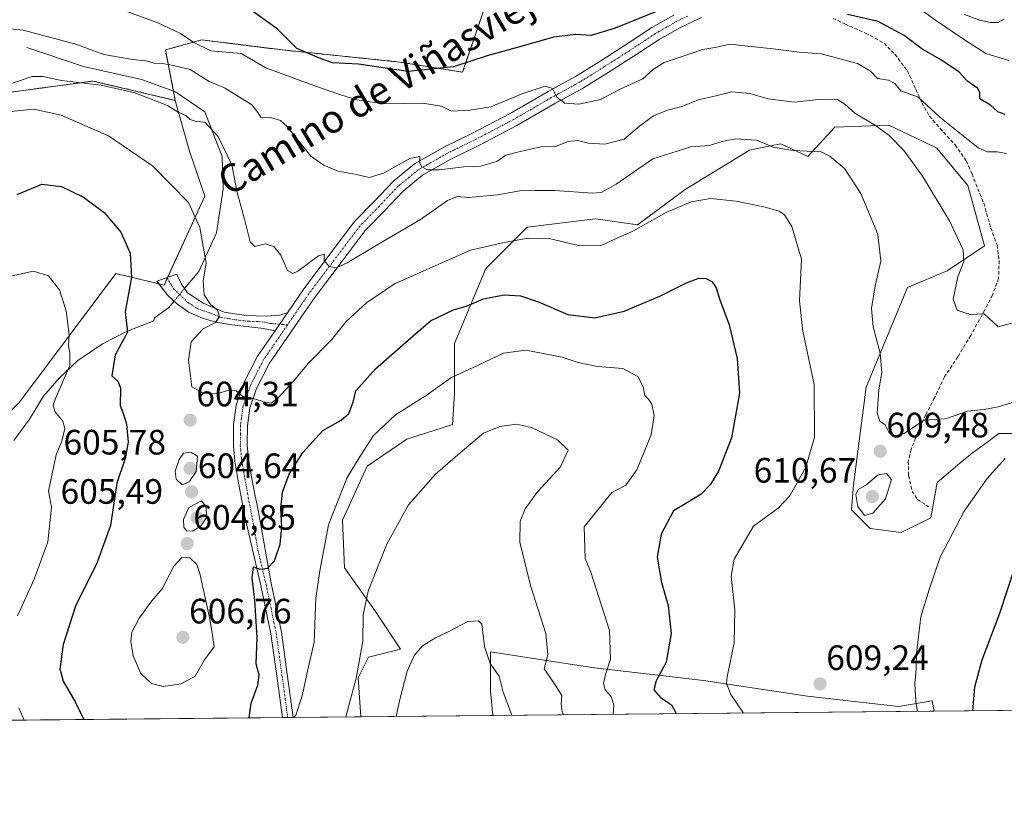
# Model space of a CAD drawing. Units: metres. Extents: x 566626 to 570072, y 4717185 to 4719532.
# Drawn here: x 568903 to 569183, y 4717185 to 4717406 of the extents above; entities that cross this region are included whole.
import ezdxf
from ezdxf.enums import TextEntityAlignment as Align

# ---------------------------------------------------------------- set-up
doc = ezdxf.new("R2010")
doc.units = ezdxf.units.M
doc.header["$MEASUREMENT"] = 0
for name, pattern in [('TRAZO_Y_PUNTO', [1, 0.5, -0.25, 0, -0.25]), ('TRAZOS', [0.75, 0.5, -0.25]), ('TRAZOSX2', [1.5, 1, -0.5])]:
    doc.linetypes.add(name, pattern=pattern)
for name, color, linetype, lineweight in [('Arbolado forestal', 92, 'TRAZOS', 0), ('Arbolado forestal CxS', 92, 'Continuous', 0), ('Camino', 19, 'Continuous', 0), ('Camino Cxs', 19, 'Continuous', 0), ('Camino eje', 39, 'TRAZO_Y_PUNTO', 13), ('Carátula', 7, 'Continuous', 5), ('Comarca CxS', 133, 'Continuous', 0), ('Comunidad Autónoma CxS', 142, 'Continuous', 0), ('Corriente natural lineal', 142, 'Continuous', 13), ('Corriente natural lineal oculto', 19, 'TRAZO_Y_PUNTO', 13), ('Cultivos herbáceos CxS', 92, 'Continuous', 0), ('Curva de nivel maestra', 36, 'Continuous', 30), ('Curva de nivel normal', 36, 'Continuous', 0), ('Matorral', 135, 'Continuous', 0), ('Matorral CxS', 135, 'Continuous', 0), ('Municipio CxS', 142, 'Continuous', 0), ('Pista no pavimentada', 254, 'Continuous', 13), ('Pista no pavimentada Cxs', 254, 'Continuous', 0), ('Pista pavimentada eje', 135, 'TRAZO_Y_PUNTO', 0), ('Provincia CxS', 1, 'Continuous', 0), ('Punto de cota en terreno', 7, 'Continuous', 0), ('Rótulo de punto de cota en terreno', 19, 'Continuous', 0), ('Senda', 19, 'TRAZOSX2', 0), ('Texto cartográfico', 19, 'Continuous', 0)]:
    doc.layers.add(name, color=color, linetype=linetype, lineweight=lineweight)
doc.styles.add('Arial', font='txt', dxfattribs={"height": 0.2})

# ---------------------------------------------------------------- blocks, each defined once
blk = doc.blocks.new('*U152')
at = {"layer": 'Matorral CxS', "color": 135, "linetype": 'Continuous', "lineweight": 0}
for points in [[(569199.16, 4717288.92, 604.9), (569180.92, 4717288.92, 606.66), (569177.9, 4717286.66, 606.92), (569173.79, 4717283.57, 606.78), (569170.49, 4717281.1, 606.97), (569163.41, 4717274.98, 607.45), (569161.61, 4717264.96, 606.68), (569153.23, 4717260.74, 607.86), (569144.37, 4717261.92, 609.05), (569139.06, 4717267.23, 608.96), (569139.65, 4717274.32, 608.81), (569143.19, 4717302.09, 608.27), (569155.01, 4717330.44, 611.99), (569166.23, 4717335.17, 614.24), (569176.87, 4717342.26, 615.8), (569172.14, 4717359.39, 616.93), (569163.28, 4717370.02, 617.33), (569157.23, 4717372.92, 616.99), (569149.69, 4717376.52, 616.29), (569134.33, 4717375.93, 612.3), (569126.65, 4717367.66, 609.18), (569118.97, 4717371.2, 610.36), (569116, 4717370.61, 609.67), (569110.11, 4717369.43, 608.68), (569091.8, 4717358.21, 605.78), (569078.21, 4717348.17, 605.22), (569066.4, 4717349.94, 607.29), (569063.93, 4717349.64, 607), (569046.9, 4717347.58, 605.69), (569035.09, 4717335.76, 602.24), (569026.23, 4717314.49, 597.02), (569026.23, 4717300.32, 593.72), (569025.64, 4717291.46, 591.22), (569012.64, 4717287.32, 592.82), (569001.42, 4717279.64, 593.93), (568994.33, 4717264.28, 593.57), (568994.92, 4717250.7, 592.36), (569003.78, 4717238.29, 588.63), (569010.87, 4717227.66, 586.11), (569001.78, 4717225.37, 589.15), (568998.83, 4717219.46, 589.55), (568999.57, 4717208.41, 588.53), (568866.5, 4717207.1, 581.18)], [(568902.59, 4717297.86, 591.11), (568929.96, 4717334.35, 598.49), (568943.64, 4717331.1, 602.54), (568955.28, 4717356.38, 606.7), (568950.86, 4717369.15, 607.07), (568946.84, 4717383.55, 610.33), (568944.02, 4717397.9, 617.33), (568954.36, 4717400.77, 620.34), (568977.35, 4717397.9, 623.68), (569010.69, 4717394.45, 625.92), (569028.51, 4717391.57, 624.03), (569035.98, 4717413.42, 632.1), (569042.88, 4717425.49, 636.52), (569045.75, 4717442.73, 641.35), (569048.05, 4717458.82, 645.96), (569034.26, 4717459.97, 647.21), (569017.02, 4717461.7, 647.64), (568996.32, 4717459.97, 645.55), (568958.39, 4717462.85, 642.07), (568914.13, 4717460.55, 636.4), (568875.05, 4717461.7, 638.82)]]:
    blk.add_polyline3d(points, dxfattribs=at)
blk.add_polyline3d([(569126.58, 4717214.29, 609.25), (569152.42, 4717211.34, 606.02), (569162.04, 4717212.98, 602.48), (569162.58, 4717210.02, 602.72), (569037.14, 4717208.78, 583.19), (569036.49, 4717215.77, 583.73), (569036.49, 4717226.84, 585.26), (569065.29, 4717222.41, 593.21), (569097.04, 4717218.72, 603.57), (569126.58, 4717214.29, 609.25)], close=True, dxfattribs=at)
blk = doc.blocks.new('*U156')
at = {"layer": 'Cultivos herbáceos CxS', "color": 92, "linetype": 'Continuous', "lineweight": 0}
for points in [[(568899.37, 4717385.79, 608.12), (568923.44, 4717389.07, 610.03), (568946.84, 4717383.55, 610.33), (568950.86, 4717369.15, 607.07), (568955.28, 4717356.38, 606.7), (568955.28, 4717356.38, 606.7), (568943.64, 4717331.1, 602.54), (568929.96, 4717334.35, 598.49), (568902.59, 4717297.86, 591.11)], [(569260.22, 4717210.98, 583.29), (569162.58, 4717210.02, 602.72), (569162.04, 4717212.98, 602.48), (569152.42, 4717211.34, 606.02), (569126.58, 4717214.29, 609.25), (569097.04, 4717218.72, 603.57), (569065.29, 4717222.41, 593.21), (569036.49, 4717226.84, 585.26), (569036.49, 4717215.77, 583.73), (569037.14, 4717208.78, 583.19), (568999.57, 4717208.41, 588.53), (568998.83, 4717219.46, 589.55), (569001.78, 4717225.37, 589.15), (569010.87, 4717227.66, 586.11), (569003.78, 4717238.29, 588.63), (568994.92, 4717250.7, 592.36), (568994.33, 4717264.28, 593.57), (569001.42, 4717279.64, 593.93), (569012.64, 4717287.32, 592.82), (569025.64, 4717291.46, 591.22), (569026.23, 4717300.32, 593.72), (569026.23, 4717314.49, 597.02), (569035.09, 4717335.76, 602.24), (569046.9, 4717347.58, 605.69), (569063.93, 4717349.64, 607), (569066.4, 4717349.94, 607.29), (569078.21, 4717348.17, 605.22), (569091.8, 4717358.21, 605.78), (569110.11, 4717369.43, 608.68), (569116, 4717370.61, 609.67), (569118.97, 4717371.2, 610.36), (569126.65, 4717367.66, 609.18), (569134.33, 4717375.93, 612.3), (569149.69, 4717376.52, 616.29), (569157.23, 4717372.92, 616.99), (569163.28, 4717370.02, 617.33), (569163.28, 4717370.02, 617.33), (569172.14, 4717359.39, 616.93), (569176.87, 4717342.26, 615.8), (569166.23, 4717335.17, 614.24), (569155.01, 4717330.44, 611.99), (569143.19, 4717302.09, 608.27), (569139.65, 4717274.32, 608.81), (569139.06, 4717267.23, 608.96), (569144.37, 4717261.92, 609.05), (569153.23, 4717260.74, 607.86), (569161.61, 4717264.96, 606.68), (569163.41, 4717274.98, 607.45), (569170.49, 4717281.1, 606.97), (569173.79, 4717283.57, 606.78), (569177.9, 4717286.66, 606.92), (569180.92, 4717288.92, 606.66), (569199.16, 4717288.92, 604.9)]]:
    blk.add_polyline3d(points, dxfattribs=at)
blk = doc.blocks.new('*U164')
at = {"layer": 'Curva de nivel normal', "color": 36, "linetype": 'Continuous', "lineweight": 0}
blk.add_polyline3d([(569184.76, 4717297.73, 610), (569180.77, 4717296.48, 610), (569176.74, 4717295.72, 610), (569172, 4717295.3, 610), (569165.74, 4717293.1, 610), (569162.74, 4717292.85, 610), (569159.74, 4717292.74, 610), (569154.12, 4717289.02, 610), (569151.01, 4717288.04, 610), (569149.7, 4717289.25, 610), (569148.62, 4717291.37, 610), (569147.12, 4717292.39, 610), (569146.38, 4717294.72, 610), (569146.8, 4717301.33, 610), (569147.65, 4717306.25, 610), (569147.23, 4717311.71, 610), (569145.27, 4717319.26, 610), (569144.76, 4717324.42, 610), (569145.78, 4717330.91, 610), (569147.44, 4717337.89, 610), (569146.55, 4717345.52, 610), (569141.75, 4717357.15, 610), (569137.06, 4717364.19, 610), (569132.92, 4717367.76, 610), (569130.41, 4717368.93, 610), (569122.36, 4717369.34, 610), (569116.84, 4717370.26, 610), (569112.2, 4717372.3, 610), (569106.12, 4717372.61, 610), (569102.24, 4717371.9, 610), (569098.7, 4717370.76, 610), (569093.4, 4717370.38, 610), (569082.61, 4717366.96, 610), (569072.15, 4717359.72, 610), (569067.95, 4717357.4, 610), (569065.47, 4717357.16, 610), (569054.73, 4717357.97, 610), (569049.17, 4717357.96, 610), (569045.79, 4717358.01, 610), (569038.46, 4717356.71, 610), (569030.17, 4717356.01, 610), (569027.01, 4717356.22, 610), (569024.19, 4717355.13, 610), (569016.56, 4717349.71, 610), (569003.98, 4717342.34, 610), (568995.74, 4717337.38, 610), (568992.54, 4717335.96, 610), (568990.63, 4717336.36, 610), (568989.19, 4717338.09, 610), (568989.15, 4717339.84, 610), (568987.51, 4717339.37, 610), (568981.63, 4717335.04, 610), (568980.29, 4717334.38, 610), (568978.76, 4717335.22, 610), (568976.82, 4717339.61, 610), (568974.86, 4717342.04, 610), (568972.49, 4717342.82, 610), (568969.41, 4717342.06, 610), (568968.16, 4717343.34, 610), (568966.49, 4717349.84, 610), (568964.42, 4717357.37, 610), (568962.95, 4717365.23, 610), (568959.02, 4717373.3, 610), (568955.21, 4717377.36, 610), (568952.82, 4717377.58, 610), (568951.03, 4717378.12, 610), (568949.8, 4717379.28, 610), (568947.68, 4717380.22, 610), (568944.59, 4717382.11, 610), (568935.38, 4717385.73, 610), (568925.74, 4717387.88, 610), (568914.47, 4717389.2, 610), (568909.15, 4717390.39, 610), (568906.15, 4717390.37, 610), (568900.56, 4717388.5, 610)], dxfattribs=at)
blk = doc.blocks.new('*U166')
at = {"layer": 'Curva de nivel normal', "color": 36, "linetype": 'Continuous', "lineweight": 0}
for points in [[(568899.87, 4717333.58, 595), (568906.53, 4717335.04, 595), (568910.82, 4717333.76, 595), (568913.94, 4717329.78, 595), (568915.84, 4717323.78, 595), (568916.66, 4717317.08, 595), (568916.48, 4717313.76, 595), (568916.9, 4717311.94, 595), (568916.88, 4717308.22, 595), (568912.82, 4717298.86, 595), (568912.17, 4717296.98, 595), (568912.6, 4717295.12, 595), (568914.88, 4717292.44, 595), (568915.41, 4717290.34, 595), (568914.61, 4717286.74, 595), (568913, 4717282.88, 595), (568910.76, 4717272.5, 595), (568911.61, 4717267.95, 595), (568910.61, 4717258.14, 595), (568906.68, 4717247.52, 595), (568901.98, 4717237.11, 595)], [(568902.36, 4717210.99, 595), (568903.92, 4717207.47, 595)], [(568980.56, 4717208.23, 595), (568981.15, 4717208.85, 595), (568982.87, 4717214.34, 595), (568984.38, 4717221.34, 595), (568986.29, 4717229.63, 595), (568986.84, 4717242.1, 595), (568987.92, 4717249.9, 595), (568990.35, 4717262.93, 595), (568995.58, 4717276.22, 595), (568999.37, 4717282.48, 595), (569003.22, 4717288.34, 595), (569009.47, 4717294.24, 595), (569018.13, 4717299.72, 595), (569025.18, 4717304.75, 595), (569032.98, 4717308.32, 595), (569040.17, 4717311.78, 595), (569046.46, 4717312.61, 595), (569056.79, 4717310.6, 595), (569061.4, 4717309.05, 595), (569066.88, 4717307.98, 595), (569074.06, 4717307.38, 595), (569078.34, 4717305.08, 595), (569079.88, 4717302.15, 595), (569080.28, 4717299.71, 595), (569081.35, 4717298.67, 595), (569082.29, 4717297.22, 595), (569082.96, 4717294.02, 595), (569082.08, 4717288.55, 595), (569078.04, 4717278.57, 595), (569074.88, 4717274.27, 595), (569070.89, 4717272.11, 595), (569063.04, 4717262.36, 595), (569063.31, 4717253.44, 595), (569064.96, 4717249.48, 595), (569070.27, 4717232.91, 595), (569070.54, 4717224.82, 595), (569069.11, 4717220.4, 595), (569068.6, 4717217.91, 595), (569069.06, 4717216.04, 595), (569070.7, 4717214.18, 595), (569071.46, 4717211.8, 595), (569071.36, 4717209.12, 595)]]:
    blk.add_polyline3d(points, dxfattribs=at)
blk = doc.blocks.new('*U172')
at = {"layer": 'Curva de nivel normal', "color": 36, "linetype": 'Continuous', "lineweight": 0}
blk.add_polyline3d([(568995.34, 4717208.37, 590), (568998.22, 4717219.4, 590), (569000.19, 4717229.94, 590), (569000.22, 4717237.39, 590), (569001.66, 4717244.08, 590), (569006.88, 4717257.25, 590), (569013.16, 4717268.66, 590), (569020.8, 4717277.4, 590), (569028.46, 4717284, 590), (569034.46, 4717289.02, 590), (569039.06, 4717290.93, 590), (569043.86, 4717291.53, 590), (569048.06, 4717290.62, 590), (569055.53, 4717287.09, 590), (569058.52, 4717284.14, 590), (569056.35, 4717279.43, 590), (569049.78, 4717272.34, 590), (569046.27, 4717267.52, 590), (569044.86, 4717263.88, 590), (569044.83, 4717258.06, 590), (569047.85, 4717245.68, 590), (569052.22, 4717232.11, 590), (569052.74, 4717226.09, 590), (569051.74, 4717222.02, 590), (569054.45, 4717218.09, 590), (569056.7, 4717214.45, 590), (569056.55, 4717212.12, 590), (569056.8, 4717209.79, 590), (569057.17, 4717208.98, 590)], dxfattribs=at)
blk = doc.blocks.new('*U176')
at = {"layer": 'Curva de nivel normal', "color": 36, "linetype": 'Continuous', "lineweight": 0}
blk.add_polyline3d([(569042.55, 4717208.84, 585), (569040.06, 4717215.44, 585), (569038.94, 4717219.98, 585), (569036.33, 4717223.53, 585), (569034.76, 4717228.41, 585), (569034.01, 4717234.77, 585), (569033.04, 4717235.72, 585), (569030.04, 4717235.51, 585), (569025.02, 4717232.8, 585), (569020.8, 4717230.9, 585), (569017.12, 4717228.58, 585), (569014.75, 4717225.85, 585), (569012.77, 4717221.42, 585), (569010.61, 4717212.93, 585), (569009.64, 4717208.51, 585)], dxfattribs=at)
blk = doc.blocks.new('*U179')
at = {"layer": 'Curva de nivel normal', "color": 36, "linetype": 'Continuous', "lineweight": 0}
for points in [[(569108.33, 4717209.48, 605), (569104.78, 4717214.78, 605), (569103.52, 4717217.89, 605), (569103.73, 4717219.78, 605), (569105.7, 4717229.44, 605), (569105.9, 4717238.78, 605), (569104.82, 4717248.3, 605), (569105.71, 4717253.18, 605), (569111.16, 4717262.63, 605), (569118.25, 4717267.72, 605), (569121.57, 4717271.24, 605), (569126.11, 4717279.38, 605), (569128.55, 4717287.87, 605), (569128.47, 4717302.84, 605), (569125.2, 4717318.02, 605), (569124.24, 4717326.6, 605), (569124.85, 4717338.49, 605), (569122.13, 4717347.77, 605), (569120.03, 4717351.01, 605), (569118.47, 4717352.12, 605), (569114.56, 4717353.21, 605), (569106.27, 4717354.91, 605), (569099.03, 4717355.68, 605), (569093.45, 4717354.76, 605), (569086.4, 4717351.69, 605), (569076.9, 4717346.36, 605), (569067.81, 4717342.35, 605), (569061.79, 4717342.25, 605), (569053.55, 4717344.26, 605), (569047.16, 4717344.4, 605), (569040.36, 4717343.16, 605), (569030.72, 4717340.98, 605), (569009.13, 4717331.45, 605), (569001.22, 4717326.04, 605), (568995.38, 4717320.71, 605), (568991.27, 4717315.51, 605), (568984.62, 4717308.77, 605), (568980.44, 4717303.77, 605), (568976.02, 4717298.99, 605), (568974.1, 4717297.56, 605), (568972.36, 4717297.79, 605), (568968.98, 4717298.82, 605), (568966.02, 4717299.47, 605), (568964.14, 4717301.04, 605), (568962.32, 4717301.36, 605), (568958.65, 4717300.22, 605), (568954.72, 4717300.36, 605), (568951.5, 4717302.19, 605), (568950.59, 4717309.75, 605), (568951.4, 4717314.99, 605), (568954.81, 4717318.66, 605), (568958.27, 4717320.47, 605), (568959.38, 4717322.14, 605), (568958.82, 4717323.97, 605), (568956.86, 4717325.61, 605), (568955.08, 4717328.3, 605), (568954.79, 4717332.31, 605), (568955.58, 4717337.31, 605), (568953.81, 4717347.48, 605), (568950.57, 4717354.52, 605), (568940.35, 4717364.96, 605), (568927.9, 4717373.53, 605), (568914.44, 4717379.34, 605), (568906.6, 4717381.04, 605), (568899.98, 4717380.45, 605)], [(569182.76, 4717281.85, 605), (569177.67, 4717276.15, 605), (569171.05, 4717266.83, 605), (569164.31, 4717253.73, 605), (569161.18, 4717244.56, 605), (569158.76, 4717236.85, 605), (569157.5, 4717226.4, 605), (569157.46, 4717221.85, 605), (569157.07, 4717217.84, 605), (569157.38, 4717212.71, 605), (569157.85, 4717209.97, 605)]]:
    blk.add_polyline3d(points, dxfattribs=at)
blk = doc.blocks.new('*U181')
at = {"layer": 'Curva de nivel normal', "color": 36, "linetype": 'Continuous', "lineweight": 0}
blk.add_polyline3d([(569183.15, 4717368.5, 620), (569180.44, 4717368.99, 620), (569177.59, 4717368.99, 620), (569175.07, 4717370.09, 620), (569164.2, 4717378.8, 620), (569157.95, 4717384.6, 620), (569153.19, 4717386.16, 620), (569151.38, 4717388.35, 620), (569149.63, 4717389.28, 620), (569146.45, 4717389.8, 620), (569144.47, 4717391.88, 620), (569140.73, 4717394, 620), (569130.44, 4717396.76, 620), (569124.17, 4717397.25, 620), (569116.81, 4717398.25, 620), (569108.73, 4717399.03, 620), (569104.49, 4717399.51, 620), (569100.75, 4717398.65, 620), (569096.78, 4717398.04, 620), (569092.11, 4717396.43, 620), (569085.78, 4717394.36, 620), (569082.78, 4717392.46, 620), (569079.78, 4717389.7, 620), (569073.34, 4717386.71, 620), (569067.71, 4717383.78, 620), (569061.54, 4717382.49, 620), (569057.6, 4717382.82, 620), (569055.4, 4717384.39, 620), (569054.05, 4717386.92, 620), (569051.94, 4717387.59, 620), (569045.68, 4717385.52, 620), (569036.55, 4717381.72, 620), (569030.56, 4717380.78, 620), (569025.39, 4717380.49, 620), (569022.48, 4717381.93, 620), (569017.16, 4717382.78, 620), (569006.13, 4717382.58, 620), (568998.43, 4717383.71, 620), (568992.35, 4717385.63, 620), (568984.16, 4717388.59, 620), (568972.54, 4717392.82, 620), (568965.58, 4717396.85, 620), (568956.96, 4717397.61, 620), (568952.07, 4717400.02, 620), (568948.29, 4717402.56, 620), (568941.68, 4717405.72, 620), (568929.91, 4717409.93, 620)], dxfattribs=at)
blk = doc.blocks.new('*U187')
at = {"layer": 'Curva de nivel normal', "color": 36, "linetype": 'Continuous', "lineweight": 0}
blk.add_polyline3d([(569186.97, 4717320.94, 615), (569180.77, 4717319.22, 615), (569176.79, 4717322.95, 615), (569172.69, 4717322.68, 615), (569169.11, 4717323.99, 615), (569167.95, 4717327.07, 615), (569169.32, 4717333.42, 615), (569171, 4717337.76, 615), (569170.78, 4717341.09, 615), (569166.94, 4717349.36, 615), (569159.26, 4717362.05, 615), (569154, 4717369.2, 615), (569149.74, 4717373.63, 615), (569145.93, 4717376.47, 615), (569139.98, 4717379.96, 615), (569137.17, 4717382.48, 615), (569134.89, 4717383.87, 615), (569129.71, 4717383.8, 615), (569122.78, 4717383.05, 615), (569115.38, 4717383.96, 615), (569110.18, 4717385.5, 615), (569105.05, 4717386.02, 615), (569100.54, 4717384.9, 615), (569095.47, 4717383.76, 615), (569090.87, 4717381.85, 615), (569086.78, 4717380.75, 615), (569082.78, 4717379.19, 615), (569078.77, 4717376.25, 615), (569074.4, 4717372.56, 615), (569068.97, 4717371.12, 615), (569064.3, 4717371.38, 615), (569061.17, 4717372.15, 615), (569058.5, 4717371.85, 615), (569054.93, 4717370.44, 615), (569050.73, 4717370.32, 615), (569044.15, 4717368.83, 615), (569040.84, 4717368, 615), (569038.2, 4717366.21, 615), (569033.6, 4717364.9, 615), (569028.84, 4717364.7, 615), (569021.9, 4717363.79, 615), (569018.58, 4717363.87, 615), (569016.97, 4717364.66, 615), (569016.38, 4717365.77, 615), (569016.38, 4717367.66, 615), (569013.47, 4717367.01, 615), (569006.02, 4717362.89, 615), (569001.99, 4717361.7, 615), (568998.35, 4717362.55, 615), (568993.13, 4717363.44, 615), (568989.08, 4717365.14, 615), (568985.41, 4717367.76, 615), (568978.62, 4717376.18, 615), (568976.72, 4717377.81, 615), (568973.94, 4717378.69, 615), (568971.24, 4717378.57, 615), (568970.27, 4717380.12, 615), (568968.56, 4717382.27, 615), (568960.81, 4717387.09, 615), (568956.48, 4717388.91, 615), (568951.03, 4717392.34, 615), (568946.38, 4717393.49, 615), (568943.16, 4717394.06, 615), (568940.84, 4717394.13, 615), (568938.48, 4717394.82, 615), (568934.81, 4717395.2, 615), (568926.52, 4717396.59, 615), (568918.6, 4717399.57, 615), (568903.56, 4717403.54, 615), (568899.85, 4717403.88, 615)], dxfattribs=at)
blk = doc.blocks.new('*U193')
at = {"layer": 'Curva de nivel maestra', "color": 36, "linetype": 'Continuous', "lineweight": 30}
for points in [[(568901.86, 4717356.83, 600), (568908.95, 4717359.8, 600), (568914.49, 4717359.1, 600), (568920.78, 4717356.05, 600), (568926.6, 4717351.72, 600), (568931.35, 4717346.08, 600), (568934.03, 4717340.15, 600), (568934.4, 4717333.34, 600), (568932.61, 4717323.5, 600), (568933.29, 4717317.67, 600), (568929.74, 4717311.24, 600), (568928.81, 4717305.28, 600), (568930.51, 4717303.81, 600), (568931.26, 4717301.87, 600), (568931.15, 4717296.88, 600), (568932.2, 4717294.12, 600), (568932.98, 4717291.53, 600), (568933.42, 4717286.46, 600), (568932.56, 4717281.77, 600), (568930.27, 4717274.77, 600), (568928.43, 4717262.78, 600), (568924.4, 4717251.78, 600), (568918.55, 4717240.11, 600), (568915.01, 4717228.95, 600), (568914.04, 4717222.04, 600), (568914.93, 4717218.55, 600), (568918.34, 4717212.64, 600), (568920.8, 4717207.64, 600)], [(568967.84, 4717208.1, 600), (568968.43, 4717212.31, 600), (568970.27, 4717217.44, 600), (568970.64, 4717220.2, 600), (568969.8, 4717223.48, 600), (568970.08, 4717230.98, 600), (568969.49, 4717241.57, 600), (568968.73, 4717247.89, 600), (568969.08, 4717251.07, 600), (568970.86, 4717250.35, 600), (568973.08, 4717250.62, 600), (568975.08, 4717252.74, 600), (568976.62, 4717257.44, 600), (568977.15, 4717262.33, 600), (568976.83, 4717267.66, 600), (568977.31, 4717272.24, 600), (568979.18, 4717277.34, 600), (568983.13, 4717283.54, 600), (568988.8, 4717289.72, 600), (568994.02, 4717292.72, 600), (568996.18, 4717294.57, 600), (568997.44, 4717297.81, 600), (568998.14, 4717301.04, 600), (569003.74, 4717307.28, 600), (569013.07, 4717315.41, 600), (569019.37, 4717320.93, 600), (569025.9, 4717324.03, 600), (569029.8, 4717325.18, 600), (569034.46, 4717327.19, 600), (569040.36, 4717328.36, 600), (569044.98, 4717328.04, 600), (569050.27, 4717326.24, 600), (569058.44, 4717322.77, 600), (569066.1, 4717321.75, 600), (569074.43, 4717323.66, 600), (569084.62, 4717327.96, 600), (569092.16, 4717331.73, 600), (569095.7, 4717333.02, 600), (569097.74, 4717332.91, 600), (569099.49, 4717331.97, 600), (569100.61, 4717330.31, 600), (569101.51, 4717327.14, 600), (569104.31, 4717319.76, 600), (569106.57, 4717310.26, 600), (569107.27, 4717300.42, 600), (569104.99, 4717287.65, 600), (569101.22, 4717278.19, 600), (569098.85, 4717274.34, 600), (569096.36, 4717271.65, 600), (569091.99, 4717269.03, 600), (569088.43, 4717266.97, 600), (569085, 4717260.28, 600), (569083.82, 4717253.76, 600), (569085.06, 4717246.62, 600), (569086.94, 4717240.03, 600), (569087.81, 4717232.04, 600), (569086.4, 4717223.92, 600), (569083.55, 4717218.65, 600), (569082.88, 4717216.06, 600), (569084.8, 4717213.86, 600), (569087.93, 4717211.86, 600), (569089.06, 4717209.73, 600), (569089.17, 4717209.3, 600)], [(569173.58, 4717210.13, 600), (569174.14, 4717216.9, 600), (569176.24, 4717224.56, 600), (569181.2, 4717237.89, 600), (569185.56, 4717251.11, 600)]]:
    blk.add_polyline3d(points, dxfattribs=at)
blk = doc.blocks.new('*U194')
at = {"layer": 'Curva de nivel maestra', "color": 36, "linetype": 'Continuous', "lineweight": 30}
for points in [[(569182.73, 4717379.54, 625), (569180.7, 4717380.31, 625), (569178.56, 4717382.2, 625), (569175.56, 4717384.05, 625), (569175.51, 4717385.85, 625), (569174.9, 4717387.05, 625), (569172.08, 4717389.06, 625), (569169.55, 4717391.69, 625), (569164.64, 4717394.95, 625), (569159.02, 4717398.17, 625), (569154.07, 4717401.96, 625), (569146.63, 4717405.94, 625), (569137.96, 4717407.96, 625)], [(569085.71, 4717409.68, 625), (569071.86, 4717404.08, 625), (569065.02, 4717402.03, 625), (569060.72, 4717402.27, 625), (569054.4, 4717401.53, 625), (569046.09, 4717399.12, 625), (569035.46, 4717396.2, 625), (569025.91, 4717393.13, 625), (569013.03, 4717391.78, 625), (568998.91, 4717393.82, 625), (568991.55, 4717394.25, 625), (568987.8, 4717395.59, 625), (568981.41, 4717398.35, 625), (568975.81, 4717403.92, 625), (568967.73, 4717409.63, 625)]]:
    blk.add_polyline3d(points, dxfattribs=at)
blk = doc.blocks.new('5PATER')
at = {"layer": 'Carátula', "linetype": 'Continuous', "lineweight": 5}
h = blk.add_hatch(color=250, dxfattribs=at)
edge = h.paths.add_edge_path()
edge.add_ellipse((0, 0.01), major_axis=(-1.33, -1.34), ratio=0.999422, start_angle=0, end_angle=360)

msp = doc.modelspace()

# ---------------------------------------------------------------- linework, layer by layer
at = {"layer": 'Arbolado forestal', "color": 92, "linetype": 'TRAZOS', "lineweight": 0}
for points in [[(568946.84, 4717383.55, 610.33), (568946.31, 4717386.2, 610.92), (568944.02, 4717397.9, 617.33), (568954.36, 4717400.77, 620.34), (568977.35, 4717397.9, 623.68), (569010.69, 4717394.45, 625.92), (569028.51, 4717391.58, 624.03), (569035.98, 4717413.42, 632.11), (569042.88, 4717425.49, 636.52), (569044.59, 4717435.73, 639.41), (569045.75, 4717442.73, 641.35), (569048.05, 4717458.82, 645.96), (569034.26, 4717459.97, 647.21), (569017.02, 4717461.7, 647.64), (568996.32, 4717459.97, 645.55), (568958.39, 4717462.85, 642.07), (568914.13, 4717460.55, 636.4), (568875.05, 4717461.7, 638.82)], [(568899.37, 4717385.79, 608.12), (568923.44, 4717389.07, 610.03), (568946.84, 4717383.55, 610.33)]]:
    msp.add_polyline3d(points, dxfattribs=at)
at = {"layer": 'Arbolado forestal CxS', "color": 92, "linetype": 'Continuous', "lineweight": 0}
msp.add_polyline3d([(568875.05, 4717461.7, 638.82), (568914.13, 4717460.55, 636.4), (568958.39, 4717462.85, 642.07), (568996.32, 4717459.97, 645.55), (569017.02, 4717461.7, 647.64), (569034.26, 4717459.97, 647.21), (569048.05, 4717458.82, 645.96), (569045.75, 4717442.73, 641.35), (569042.88, 4717425.49, 636.52), (569035.98, 4717413.42, 632.1), (569028.51, 4717391.57, 624.03), (569010.69, 4717394.45, 625.92), (568977.35, 4717397.9, 623.68), (568954.36, 4717400.77, 620.34), (568944.02, 4717397.9, 617.33), (568946.84, 4717383.55, 610.33), (568946.84, 4717383.55, 610.33), (568923.44, 4717389.07, 610.03), (568899.37, 4717385.79, 608.12)], dxfattribs=at)
at = {"layer": 'Camino', "color": 19, "linetype": 'Continuous', "lineweight": 0}
for points in [[(568975.21, 4717318.1, 607.14), (568971.87, 4717318.74, 606.75), (568967.98, 4717319.19, 606.52), (568962.92, 4717319.79, 606.01), (568958.4, 4717320.58, 605.21), (568954.59, 4717321.65, 604.41), (568950.59, 4717323.36, 603.41), (568947.1, 4717325.98, 602.84), (568944.71, 4717328.17, 603.01), (568942.85, 4717330.56, 602.54), (568941.56, 4717332.19, 601.96), (568947.31, 4717334.22, 602.85), (568947.48, 4717333.68, 602.88), (568948.61, 4717331.31, 603.21), (568950.29, 4717328.92, 603.61), (568954.96, 4717325.88, 604.61), (568960.69, 4717323.41, 605.07), (568967.02, 4717322.4, 606.39), (568972.7, 4717322.26, 606.97), (568976.47, 4717322.54, 607.39), (568978.71, 4717323.22, 607.7)], [(568978.71, 4717323.22, 607.7), (568975.21, 4717318.1, 607.14)]]:
    msp.add_polyline3d(points, dxfattribs=at)
at = {"layer": 'Camino Cxs', "color": 19, "linetype": 'Continuous', "lineweight": 0}
msp.add_polyline3d([(568978.71, 4717323.22, 607.7), (568975.21, 4717318.1, 607.14), (568971.87, 4717318.74, 606.75), (568967.98, 4717319.19, 606.52), (568962.92, 4717319.79, 606.01), (568958.4, 4717320.58, 605.21), (568954.59, 4717321.65, 604.41), (568950.59, 4717323.36, 603.41), (568947.1, 4717325.98, 602.84), (568944.71, 4717328.17, 603.01), (568942.85, 4717330.56, 602.54), (568941.56, 4717332.19, 601.96), (568947.31, 4717334.22, 602.85), (568947.48, 4717333.68, 602.88), (568948.61, 4717331.31, 603.21), (568950.29, 4717328.92, 603.61), (568954.96, 4717325.88, 604.61), (568960.69, 4717323.41, 605.07), (568967.02, 4717322.4, 606.39), (568972.7, 4717322.26, 606.97), (568976.47, 4717322.54, 607.39), (568978.71, 4717323.22, 607.7)], close=True, dxfattribs=at)
at = {"layer": 'Camino eje', "color": 39, "linetype": 'TRAZO_Y_PUNTO', "lineweight": 13}
msp.add_polyline3d([(568944.44, 4717333.2, 602.33), (568946.34, 4717330.06, 603.03), (568950.44, 4717326.14, 603.52), (568952.78, 4717324.62, 603.93), (568954.78, 4717323.77, 604.17), (568956.68, 4717323.23, 604.45), (568959.55, 4717322, 605.14), (568961.81, 4717321.6, 605.58), (568964.97, 4717321.1, 606.15), (568967.5, 4717320.8, 606.47), (568970.34, 4717320.73, 606.69), (568972.29, 4717320.5, 606.86), (568973.96, 4717320.18, 607.06), (568978.74, 4717319.77, 607.48)], dxfattribs=at)
at = {"layer": 'Comarca CxS', "color": 133, "linetype": 'Continuous', "lineweight": 0}
msp.add_polyline3d([(567771.03, 4717196.31, 582.3), (566648.51, 4717185.26, 561.61), (566626.33, 4719498.55, 528.66), (570043.12, 4719532.23, 539.2), (570066.44, 4717218.92, 586.42), (567979.27, 4717198.37, 588.08), (567771.03, 4717196.31, 582.3)], close=True, dxfattribs=at)
msp.add_polyline3d([(567771.03, 4717196.31, 582.3), (566648.51, 4717185.26, 561.61), (566626.33, 4719498.55, 528.66), (570043.12, 4719532.23, 539.2), (570066.44, 4717218.92, 586.42), (567979.27, 4717198.37, 588.08), (567771.03, 4717196.31, 582.3)], close=True, dxfattribs=at)
at = {"layer": 'Comunidad Autónoma CxS', "color": 142, "linetype": 'Continuous', "lineweight": 0}
msp.add_polyline3d([(567771.03, 4717196.31, 582.3), (566648.51, 4717185.26, 561.61), (566626.33, 4719498.55, 528.66), (569486.07, 4719526.74, 534.96), (570043.12, 4719532.23, 539.2), (570052.4, 4718611.45, 595.01), (570066.13, 4717249.78, 594.42), (570066.44, 4717218.92, 586.42), (569806.41, 4717216.36, 575.51), (567979.27, 4717198.37, 588.08), (567771.03, 4717196.31, 582.3)], close=True, dxfattribs=at)
msp.add_polyline3d([(567771.03, 4717196.31, 582.3), (566648.51, 4717185.26, 561.61), (566626.33, 4719498.55, 528.66), (569486.07, 4719526.74, 534.96), (570043.12, 4719532.23, 539.2), (570052.4, 4718611.45, 595.01), (570066.13, 4717249.78, 594.42), (570066.44, 4717218.92, 586.42), (569806.41, 4717216.36, 575.51), (567979.27, 4717198.37, 588.08), (567771.03, 4717196.31, 582.3)], close=True, dxfattribs=at)
at = {"layer": 'Corriente natural lineal', "color": 142, "linetype": 'Continuous', "lineweight": 13}
for points in [[(568904.6, 4717398.59, 613.29), (568920.79, 4717393.22, 612.47), (568937.2, 4717389.52, 611.71), (568946.9, 4717385.99, 610.93), (568955.24, 4717380.34, 611), (568960.16, 4717367.64, 609.01), (568960.48, 4717358.43, 607.68), (568958.57, 4717345.89, 606.45), (568953.49, 4717334.93, 604.36), (568949.47, 4717330.09, 603.42)], [(568946.51, 4717326.52, 602.83), (568944.92, 4717324.61, 602.24), (568940.92, 4717321.76, 601.79), (568940.73, 4717320.91, 601.94), (568932.97, 4717317.93, 599.56), (568926.12, 4717314.43, 597.48), (568919.12, 4717309.67, 595.59), (568913.84, 4717304.68, 594.21), (568909.37, 4717299.53, 593.23), (568905.38, 4717293.03, 591.92), (568900.94, 4717286.89, 590.43)]]:
    msp.add_polyline3d(points, dxfattribs=at)
at = {"layer": 'Corriente natural lineal oculto', "color": 19, "linetype": 'TRAZO_Y_PUNTO', "lineweight": 13}
msp.add_polyline3d([(568949.47, 4717330.09, 603.42), (568946.51, 4717326.52, 602.83)], dxfattribs=at)
at = {"layer": 'Cultivos herbáceos CxS', "color": 92, "linetype": 'Continuous', "lineweight": 0}
for points in [[(568899.37, 4717385.79, 608.12), (568923.44, 4717389.07, 610.03), (568946.84, 4717383.55, 610.33)], [(568866.5, 4717207.1, 581.18), (568866.1, 4717210.56, 581.76), (568870.53, 4717222.36, 583.39), (568872.65, 4717228.02, 584.21), (568885.65, 4717262.68, 586.64), (568880.44, 4717275.71, 586.69), (568902.59, 4717297.86, 591.11), (568929.96, 4717334.35, 598.49), (568942.14, 4717331.45, 602.24), (568943.64, 4717331.1, 602.54), (568944.54, 4717333.04, 602.38), (568944.65, 4717333.28, 602.36), (568955.28, 4717356.38, 606.7), (568950.86, 4717369.15, 607.07), (568946.84, 4717383.55, 610.33)], [(569199.16, 4717288.92, 604.9), (569180.92, 4717288.92, 606.66), (569177.9, 4717286.66, 606.92), (569173.79, 4717283.57, 606.78), (569170.49, 4717281.1, 606.97), (569163.41, 4717274.98, 607.45), (569161.61, 4717264.96, 606.68), (569153.23, 4717260.74, 607.86), (569144.37, 4717261.92, 609.05), (569139.06, 4717267.24, 608.96), (569139.65, 4717274.32, 608.81), (569143.19, 4717302.09, 608.27), (569155.01, 4717330.44, 611.99), (569166.23, 4717335.17, 614.24), (569176.86, 4717342.26, 615.8), (569172.14, 4717359.39, 616.93), (569163.28, 4717370.02, 617.33), (569157.23, 4717372.92, 616.99), (569149.69, 4717376.52, 616.29), (569134.33, 4717375.93, 612.3), (569126.65, 4717367.66, 609.18), (569118.97, 4717371.21, 610.36), (569116, 4717370.61, 609.67), (569110.11, 4717369.43, 608.68), (569091.8, 4717358.21, 605.78), (569078.21, 4717348.17, 605.22), (569066.4, 4717349.94, 607.29), (569063.93, 4717349.64, 607), (569046.9, 4717347.58, 605.69), (569035.09, 4717335.76, 602.24), (569026.23, 4717314.5, 597.02), (569026.23, 4717300.32, 593.72), (569025.64, 4717291.46, 591.22), (569012.64, 4717287.32, 592.82), (569001.42, 4717279.64, 593.93), (568994.33, 4717264.28, 593.57), (568994.92, 4717250.7, 592.36), (569003.78, 4717238.29, 588.63), (569010.87, 4717227.66, 586.11), (569001.78, 4717225.37, 589.15), (568998.83, 4717219.46, 589.55), (568999.57, 4717208.41, 588.53)], [(569037.14, 4717208.78, 583.19), (569036.49, 4717215.77, 583.73), (569036.49, 4717226.84, 585.26), (569065.29, 4717222.41, 593.21), (569097.04, 4717218.72, 603.57), (569126.58, 4717214.29, 609.25), (569152.42, 4717211.34, 606.02), (569162.04, 4717212.99, 602.48), (569162.58, 4717210.02, 602.72)], [(569260.21, 4717210.98, 583.29), (569162.58, 4717210.02, 602.72)], [(569037.14, 4717208.78, 583.19), (568999.57, 4717208.41, 588.53)]]:
    msp.add_polyline3d(points, dxfattribs=at)
at = {"layer": 'Curva de nivel normal', "color": 36, "linetype": 'Continuous', "lineweight": 0}
for points in [[(569155.78, 4717411.55, 630), (569162.92, 4717406.32, 630), (569170.94, 4717400.97, 630), (569177.23, 4717396.87, 630), (569183.83, 4717394.93, 630)], [(568948.8, 4717274.34, 605), (568950.83, 4717275.19, 605), (568952.81, 4717278.12, 605), (568953.17, 4717282.46, 605), (568951.23, 4717283.57, 605), (568949.18, 4717283.31, 605), (568947.92, 4717281.57, 605), (568946.8, 4717278.21, 605), (568947.05, 4717275.96, 605), (568948.8, 4717274.34, 605)], [(569142.74, 4717265.58, 610), (569145.14, 4717266.3, 610), (569148.71, 4717270.36, 610), (569150.47, 4717275.8, 610), (569148.97, 4717277.59, 610), (569146.6, 4717277.2, 610), (569143.1, 4717274.23, 610), (569140.98, 4717272.99, 610), (569140.27, 4717271.56, 610), (569140.88, 4717268.14, 610), (569142.74, 4717265.58, 610)], [(568951.83, 4717261.13, 605), (568954.22, 4717262.78, 605), (568955.74, 4717265.03, 605), (568955.63, 4717268.09, 605), (568954.28, 4717269.8, 605), (568950.7, 4717267.87, 605), (568949.16, 4717264.52, 605), (568949.23, 4717262.3, 605), (568950, 4717261.24, 605), (568951.83, 4717261.13, 605)], [(568943.39, 4717217.05, 605), (568948.48, 4717217.82, 605), (568952.48, 4717219.97, 605), (568955.14, 4717224.56, 605), (568957.85, 4717228.26, 605), (568957.34, 4717232.14, 605), (568956.52, 4717236.61, 605), (568953.85, 4717249.15, 605), (568953, 4717251.66, 605), (568951.02, 4717253.57, 605), (568948.7, 4717253.69, 605), (568946.45, 4717251.21, 605), (568943.1, 4717244.82, 605), (568940.2, 4717241.36, 605), (568936.54, 4717236.44, 605), (568934.51, 4717232.44, 605), (568934.2, 4717229.78, 605), (568934.86, 4717225.78, 605), (568937.01, 4717220.69, 605), (568940.12, 4717217.86, 605), (568943.39, 4717217.05, 605)]]:
    msp.add_polyline3d(points, dxfattribs=at)
at = {"layer": 'Matorral', "color": 135, "linetype": 'Continuous', "lineweight": 0}
for points in [[(568946.84, 4717383.55, 610.33), (568946.31, 4717386.2, 610.92), (568944.02, 4717397.9, 617.33), (568954.36, 4717400.77, 620.34), (568977.35, 4717397.9, 623.68), (569010.69, 4717394.45, 625.92), (569028.51, 4717391.58, 624.03), (569035.98, 4717413.42, 632.11), (569042.88, 4717425.49, 636.52), (569044.59, 4717435.73, 639.41), (569045.75, 4717442.73, 641.35), (569048.05, 4717458.82, 645.96), (569034.26, 4717459.97, 647.21), (569017.02, 4717461.7, 647.64), (568996.32, 4717459.97, 645.55), (568958.39, 4717462.85, 642.07), (568914.13, 4717460.55, 636.4), (568875.05, 4717461.7, 638.82)], [(568866.5, 4717207.1, 581.18), (568866.1, 4717210.56, 581.76), (568870.53, 4717222.36, 583.39), (568872.65, 4717228.02, 584.21), (568885.65, 4717262.68, 586.64), (568880.44, 4717275.71, 586.69), (568902.59, 4717297.86, 591.11), (568929.96, 4717334.35, 598.49), (568942.14, 4717331.45, 602.24), (568943.64, 4717331.1, 602.54), (568944.54, 4717333.04, 602.38), (568944.65, 4717333.28, 602.36), (568955.28, 4717356.38, 606.7), (568950.86, 4717369.15, 607.07), (568946.84, 4717383.55, 610.33)], [(569199.16, 4717288.92, 604.9), (569180.92, 4717288.92, 606.66), (569177.9, 4717286.66, 606.92), (569173.79, 4717283.57, 606.78), (569170.49, 4717281.1, 606.97), (569163.41, 4717274.98, 607.45), (569161.61, 4717264.96, 606.68), (569153.23, 4717260.74, 607.86), (569144.37, 4717261.92, 609.05), (569139.06, 4717267.24, 608.96), (569139.65, 4717274.32, 608.81), (569143.19, 4717302.09, 608.27), (569155.01, 4717330.44, 611.99), (569166.23, 4717335.17, 614.24), (569176.86, 4717342.26, 615.8), (569172.14, 4717359.39, 616.93), (569163.28, 4717370.02, 617.33), (569157.23, 4717372.92, 616.99), (569149.69, 4717376.52, 616.29), (569134.33, 4717375.93, 612.3), (569126.65, 4717367.66, 609.18), (569118.97, 4717371.21, 610.36), (569116, 4717370.61, 609.67), (569110.11, 4717369.43, 608.68), (569091.8, 4717358.21, 605.78), (569078.21, 4717348.17, 605.22), (569066.4, 4717349.94, 607.29), (569063.93, 4717349.64, 607), (569046.9, 4717347.58, 605.69), (569035.09, 4717335.76, 602.24), (569026.23, 4717314.5, 597.02), (569026.23, 4717300.32, 593.72), (569025.64, 4717291.46, 591.22), (569012.64, 4717287.32, 592.82), (569001.42, 4717279.64, 593.93), (568994.33, 4717264.28, 593.57), (568994.92, 4717250.7, 592.36), (569003.78, 4717238.29, 588.63), (569010.87, 4717227.66, 586.11), (569001.78, 4717225.37, 589.15), (568998.83, 4717219.46, 589.55), (568999.57, 4717208.41, 588.53)], [(569037.14, 4717208.78, 583.19), (569036.49, 4717215.77, 583.73), (569036.49, 4717226.84, 585.26), (569065.29, 4717222.41, 593.21), (569097.04, 4717218.72, 603.57), (569126.58, 4717214.29, 609.25), (569152.42, 4717211.34, 606.02), (569162.04, 4717212.99, 602.48), (569162.58, 4717210.02, 602.72)], [(569162.58, 4717210.02, 602.72), (569037.14, 4717208.78, 583.19)], [(568999.57, 4717208.41, 588.53), (568980.31, 4717208.22, 594.71), (568978.79, 4717208.21, 594.83), (568977.28, 4717208.19, 594.94), (568869.1, 4717207.13, 581.78), (568866.5, 4717207.1, 581.18)]]:
    msp.add_polyline3d(points, dxfattribs=at)
at = {"layer": 'Municipio CxS', "color": 142, "linetype": 'Continuous', "lineweight": 0}
msp.add_polyline3d([(569806.41, 4717216.36, 575.51), (567979.27, 4717198.37, 588.08)], dxfattribs=at)
msp.add_polyline3d([(569806.41, 4717216.36, 575.51), (567979.27, 4717198.37, 588.08)], dxfattribs=at)
at = {"layer": 'Pista no pavimentada', "color": 254, "linetype": 'Continuous', "lineweight": 13}
for points in [[(568978.71, 4717323.22, 607.7), (568983.16, 4717329.74, 608.62), (568991.1, 4717340.27, 610.23), (568997.81, 4717349.12, 611.57), (569003.34, 4717354.82, 612.74), (569008.95, 4717360.71, 613.85), (569014.88, 4717365.54, 614.77), (569023.35, 4717370.33, 616.09), (569031.35, 4717374.23, 617.11), (569042.05, 4717379.86, 618.49), (569052.82, 4717386.07, 619.91), (569060.62, 4717390.36, 620.91), (569067.83, 4717394.83, 621.88), (569075.9, 4717400, 622.76), (569082.33, 4717404.25, 623.6), (569088.59, 4717407.82, 624.08)], [(569182.48, 4717406.66, 633.73), (569180.75, 4717405.74, 633.6), (569178.51, 4717405.68, 633.41), (569175.56, 4717406.39, 633.1), (569171.23, 4717407.94, 632.62)], [(569096.41, 4717407.13, 624.38), (569090.41, 4717404.32, 623.54), (569084.4, 4717400.9, 623.02), (569078.05, 4717396.7, 622.19), (569069.93, 4717391.49, 621.38), (569062.61, 4717386.96, 620.62), (569054.76, 4717382.64, 619.57), (569043.95, 4717376.41, 617.93), (569033.13, 4717370.72, 616.54), (569025.19, 4717366.84, 615.44), (569017.11, 4717362.27, 614.34), (569011.63, 4717357.81, 613.65), (569006.18, 4717352.09, 612.64), (569000.81, 4717346.55, 611.49), (568994.25, 4717337.9, 609.92), (568986.37, 4717327.44, 608.64), (568978.69, 4717316.2, 607.07), (568973.64, 4717308.86, 606.21), (568969.97, 4717301.72, 605.27), (568968.01, 4717296.07, 604.64), (568967.35, 4717291.12, 604.01), (568967.3, 4717285.61, 603.3), (568967.67, 4717281.59, 602.83), (568968.54, 4717276.61, 602.32), (568969, 4717274.08, 602.06), (568970.56, 4717266.12, 601.34), (568974.1, 4717246.38, 599.41), (568977, 4717232.46, 597.94), (568978.66, 4717220.49, 596.28), (568980.31, 4717208.22, 594.71)], [(568978.71, 4717323.22, 607.7), (568975.21, 4717318.1, 607.14)], [(568977.28, 4717208.19, 594.94), (568975.68, 4717220.08, 596.86), (568974.03, 4717231.95, 598.06), (568971.16, 4717245.73, 599.61), (568966.58, 4717265.33, 601.32), (568964.66, 4717275.92, 602.4), (568963.76, 4717281.07, 602.78), (568963.36, 4717285.45, 603.23), (568963.41, 4717291.4, 603.86), (568964.15, 4717296.98, 604.54), (568966.34, 4717303.28, 605.21), (568970.25, 4717310.89, 606.23), (568975.21, 4717318.1, 607.14)], [(568980.31, 4717208.22, 594.71), (568977.28, 4717208.19, 594.94)]]:
    msp.add_polyline3d(points, dxfattribs=at)
at = {"layer": 'Pista no pavimentada Cxs', "color": 254, "linetype": 'Continuous', "lineweight": 0}
for points in [[(569096.41, 4717407.13, 624.38), (569090.41, 4717404.32, 623.54), (569084.4, 4717400.9, 623.02), (569078.05, 4717396.7, 622.19), (569069.93, 4717391.49, 621.38), (569062.61, 4717386.96, 620.62), (569054.76, 4717382.64, 619.57), (569043.95, 4717376.41, 617.93), (569033.13, 4717370.72, 616.54), (569025.19, 4717366.84, 615.44), (569017.11, 4717362.27, 614.34), (569011.63, 4717357.81, 613.65), (569006.18, 4717352.09, 612.64), (569000.81, 4717346.55, 611.49), (568994.25, 4717337.9, 609.92), (568986.37, 4717327.44, 608.64), (568978.69, 4717316.2, 607.07), (568973.64, 4717308.86, 606.21), (568969.97, 4717301.72, 605.27), (568968.01, 4717296.07, 604.64), (568967.35, 4717291.12, 604.01), (568967.3, 4717285.61, 603.3), (568967.67, 4717281.59, 602.83), (568968.54, 4717276.61, 602.32), (568969, 4717274.08, 602.06), (568970.56, 4717266.12, 601.34), (568974.1, 4717246.38, 599.41), (568977, 4717232.46, 597.94), (568978.66, 4717220.49, 596.28), (568980.31, 4717208.22, 594.71), (568977.28, 4717208.19, 594.94), (568975.68, 4717220.08, 596.86), (568974.03, 4717231.95, 598.06), (568971.16, 4717245.73, 599.61), (568966.58, 4717265.33, 601.32), (568964.66, 4717275.92, 602.4), (568963.76, 4717281.07, 602.78), (568963.36, 4717285.45, 603.23), (568963.41, 4717291.4, 603.86), (568964.15, 4717296.98, 604.54), (568966.34, 4717303.28, 605.21), (568970.25, 4717310.89, 606.23), (568975.21, 4717318.1, 607.14), (568978.71, 4717323.22, 607.7), (568983.16, 4717329.74, 608.62), (568991.1, 4717340.27, 610.23), (568997.81, 4717349.12, 611.57), (569003.34, 4717354.82, 612.74), (569008.95, 4717360.71, 613.85), (569014.88, 4717365.54, 614.77), (569023.35, 4717370.33, 616.09), (569031.35, 4717374.23, 617.11), (569042.05, 4717379.86, 618.49), (569052.82, 4717386.07, 619.91), (569060.62, 4717390.36, 620.91), (569067.83, 4717394.83, 621.88), (569075.9, 4717400, 622.76), (569082.33, 4717404.25, 623.6), (569088.59, 4717407.82, 624.08)], [(569182.48, 4717406.66, 633.73), (569180.75, 4717405.74, 633.6), (569178.51, 4717405.68, 633.41), (569175.56, 4717406.39, 633.1), (569171.23, 4717407.94, 632.62)]]:
    msp.add_polyline3d(points, dxfattribs=at)
at = {"layer": 'Pista pavimentada eje', "color": 135, "linetype": 'TRAZO_Y_PUNTO', "lineweight": 0}
for points in [[(569092.5, 4717407.48, 624.26), (569089.5, 4717406.07, 623.86), (569086.37, 4717404.29, 623.76), (569083.37, 4717402.58, 623.33), (569076.98, 4717398.35, 622.63), (569072.94, 4717395.77, 622.03), (569068.88, 4717393.16, 621.57), (569065.28, 4717390.93, 621.16), (569061.62, 4717388.66, 620.78), (569053.79, 4717384.36, 619.82), (569043, 4717378.14, 618.22), (569032.24, 4717372.48, 616.82), (569028.27, 4717370.54, 616.27), (569024.27, 4717368.59, 615.92), (569016, 4717363.91, 614.69), (569010.29, 4717359.26, 613.77), (569004.76, 4717353.46, 612.78), (568999.31, 4717347.84, 611.59), (568992.68, 4717339.09, 610.19), (568988.74, 4717333.86, 609.35), (568984.77, 4717328.59, 608.66), (568982.54, 4717325.33, 608.23), (568978.74, 4717319.77, 607.48)], [(568978.74, 4717319.77, 607.48), (568976.95, 4717317.15, 607.2), (568971.95, 4717309.88, 606.25), (568968.16, 4717302.5, 605.25), (568967.18, 4717299.68, 605), (568966.08, 4717296.53, 604.65), (568965.38, 4717291.26, 603.98), (568965.33, 4717285.53, 603.33), (568965.72, 4717281.33, 602.91), (568966.6, 4717276.27, 602.47), (568967.79, 4717269.71, 601.79), (568968.57, 4717265.73, 601.34), (568970.34, 4717255.86, 600.54), (568972.63, 4717246.06, 599.43), (568975.52, 4717232.21, 598.04), (568977.17, 4717220.29, 596.5), (568978.8, 4717208.21, 594.83)]]:
    msp.add_polyline3d(points, dxfattribs=at)
at = {"layer": 'Provincia CxS', "color": 1, "linetype": 'Continuous', "lineweight": 0}
msp.add_polyline3d([(570066.44, 4717218.92, 586.42), (566648.51, 4717185.26, 561.61), (566626.33, 4719498.55, 528.66), (570043.12, 4719532.23, 539.2), (570066.44, 4717218.92, 586.42)], close=True, dxfattribs=at)
msp.add_polyline3d([(570066.44, 4717218.92, 586.42), (566648.51, 4717185.26, 561.61), (566626.33, 4719498.55, 528.66), (570043.12, 4719532.23, 539.2), (570066.44, 4717218.92, 586.42)], close=True, dxfattribs=at)
at = {"layer": 'Senda', "color": 19, "linetype": 'TRAZOSX2', "lineweight": 0}
msp.add_polyline3d([(569133.81, 4717406.87, 624.17), (569137.16, 4717405.29, 623.9), (569143.08, 4717402.7, 622.76), (569148.32, 4717399.8, 622.56), (569151.42, 4717396.66, 621.73), (569154.95, 4717391.96, 621.28), (569157.32, 4717386.75, 620.3), (569159.07, 4717382.89, 620.13), (569161.22, 4717379.04, 619.33), (569164.23, 4717375.6, 619.14), (569168.54, 4717370.93, 618.2), (569171.77, 4717366.32, 617.74), (569173.32, 4717362.65, 617.91), (569176.65, 4717354.34, 617.39), (569178.67, 4717347.37, 616.64), (569180.45, 4717342.43, 616.35), (569181.04, 4717338.06, 616.06), (569180.87, 4717333.08, 615.89), (569179.14, 4717328.25, 615.66), (569176.9, 4717323.91, 614.86), (569172.97, 4717316.79, 613.69), (569169.32, 4717310.74, 612.64), (569165.46, 4717304.99, 611.54), (569162.67, 4717299.07, 610.69), (569160.16, 4717294.23, 610.14), (569157.84, 4717289.1, 609.76), (569156.01, 4717284.37, 609.28), (569155.21, 4717281.03, 609.03), (569155.31, 4717276.94, 608.59), (569156.29, 4717272.57, 607.76), (569157.81, 4717270.17, 607.49), (569160.99, 4717268.1, 607)], dxfattribs=at)

# ---------------------------------------------------------------- block references
at = {"layer": 'Cultivos herbáceos CxS', "color": 92, "linetype": 'Continuous', "lineweight": 0}
msp.add_blockref('*U156', (0, 0), dxfattribs=at)
at = {"layer": 'Curva de nivel maestra', "color": 36, "linetype": 'Continuous', "lineweight": 30}
for name in ['*U193', '*U194']:
    msp.add_blockref(name, (0, 0), dxfattribs=at)
at = {"layer": 'Curva de nivel normal', "color": 36, "linetype": 'Continuous', "lineweight": 0}
for name in ['*U179', '*U164', '*U187', '*U181', '*U166', '*U172', '*U176']:
    msp.add_blockref(name, (0, 0), dxfattribs=at)
at = {"layer": 'Matorral CxS', "color": 135, "linetype": 'Continuous', "lineweight": 0}
msp.add_blockref('*U152', (0, 0), dxfattribs=at)
at = {"layer": 'Punto de cota en terreno', "linetype": 'Continuous', "lineweight": 0}
for p in [(568951.06, 4717292.69, 604.31), (569147.24, 4717283.86, 609.48), (568951, 4717279, 605.78), (568951.49, 4717272.3, 604.64), (569145, 4717271, 610.67), (568953, 4717265, 605.49), (568950.22, 4717257.64, 604.85), (568949, 4717231, 606.76), (569130.13, 4717217.77, 609.24)]:
    msp.add_blockref('5PATER', p, dxfattribs=at)

# ---------------------------------------------------------------- texts
at = {"layer": 'Rótulo de punto de cota en terreno', "color": 19, "linetype": 'Continuous', "lineweight": 0, "style": 'Arial'}
for s, p in [('604,31', (568952.82, 4717294.45)), ('609,48', (569149, 4717285.62)), ('605,78', (568915.06, 4717280.76)), ('604,64', (568953.25, 4717274.06)), ('610,67', (569111.24, 4717272.76)), ('605,49', (568914.22, 4717266.76)), ('604,85', (568951.98, 4717259.4)), ('606,76', (568950.76, 4717232.76)), ('609,24', (569131.89, 4717219.53))]:
    msp.add_text(s, height=7, dxfattribs=at).set_placement(p, align=Align.BOTTOM_LEFT)
at = {"layer": 'Texto cartográfico', "color": 19, "linetype": 'Continuous', "lineweight": 0, "style": 'Arial'}
msp.add_text('Camino de Viñasviejas', height=8, rotation=30.9303, dxfattribs=at).set_placement((569008.66, 4717388.78), align=Align.MIDDLE_CENTER)

doc.saveas('drawing.dxf')
